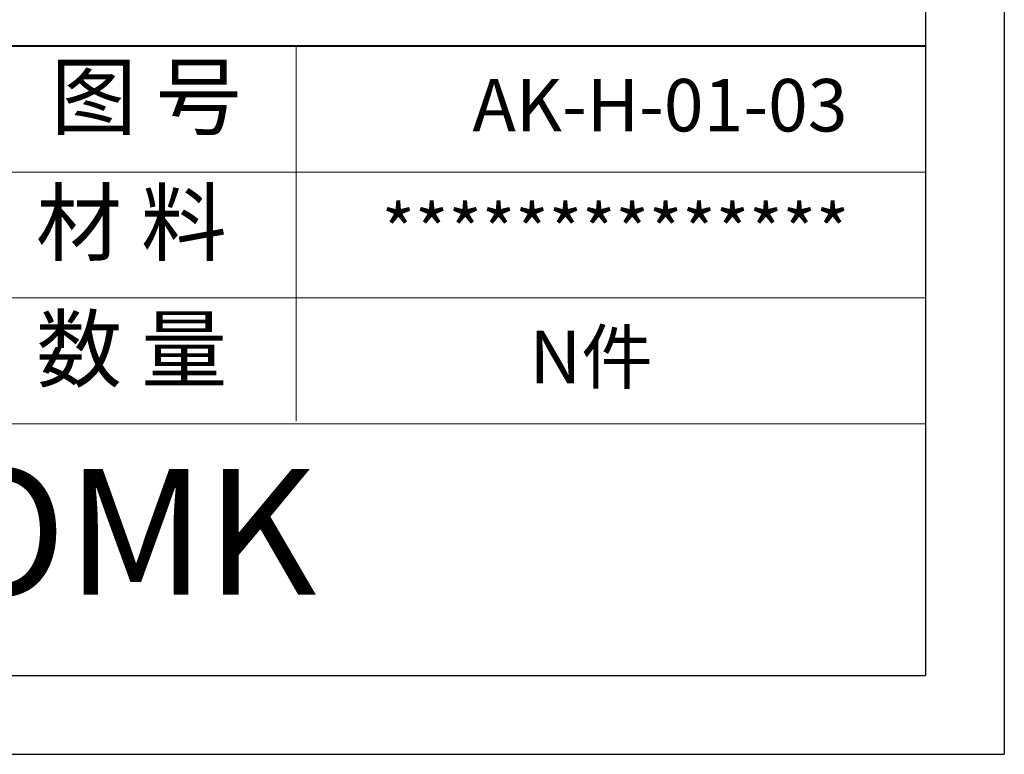
# Model space of a CAD drawing. Units: inches. Extents: x 1127 to 2406, y 573 to 922.
# Drawn here: x 2349 to 2406, y 575 to 618 of the extents above; entities that cross this region are included whole.
import ezdxf

# ---------------------------------------------------------------- set-up
doc = ezdxf.new("R2010")
doc.units = ezdxf.units.IN
doc.layers.add('文字', color=81, linetype='Continuous')
doc.layers.add('粗实线', color=7, linetype='Continuous', lineweight=30)
doc.layers.add('细实线', color=3, linetype='Continuous', lineweight=9)
doc.styles.get("Standard").update_dxf_attribs({"font": 'txt', "bigfont": 'gbcbig.shx'})
doc.styles.add('宋体', font='txt', dxfattribs={"width": 0.8, "height": 3.5})
doc.styles.add('长仿宋', font='txt', dxfattribs={"width": 0.7, "height": 4})

msp = doc.modelspace()

# ---------------------------------------------------------------- linework, layer by layer
for p, q in [((2406.074, 766.869), (2406.074, 575.233)), ((2401.511, 762.307), (2401.511, 579.796)), ((2142.058, 579.796), (2401.511, 579.796)), ((2135.045, 575.233), (2406.074, 575.233))]:
    msp.add_line(p, q)
at = {"layer": '粗实线', "color": 7, "lineweight": 40}
msp.add_line((2401.511, 616.298), (2292.004, 616.298), dxfattribs=at)
at = {"layer": '细实线', "color": 7}
for p, q in [((2365.009, 616.298), (2365.009, 594.55)), ((2401.511, 608.997), (2346.758, 608.997)), ((2401.511, 601.697), (2346.758, 601.697)), ((2401.511, 594.396), (2237.251, 594.396))]:
    msp.add_line(p, q, dxfattribs=at)

# ---------------------------------------------------------------- texts
at = {"layer": '文字', "color": 0, "char_height": 2.73767, "width": 31.6505, "attachment_point": 1, "style": '宋体'}
for s, insert in [('{\\H1.111x;AK-H-01-03}', (2375.223, 614.391)), ('{\\H1.111x;**************}', (2369.957, 607.09)), ('{\\H1.111x;N件}', (2378.535, 599.79))]:
    msp.add_mtext(s, dxfattribs=dict(at, insert=insert))
at = {"layer": '粗实线', "insert": (2332.335, 591.782), "char_height": 7.30044, "width": 81.86726, "attachment_point": 1, "style": '长仿宋'}
msp.add_mtext('{\\fSTXinwei|b0|i0|c134|p2;SZOMK}', dxfattribs=at)
at = {"layer": '细实线', "color": 7, "char_height": 3.65022, "attachment_point": 1}
for s, insert, width in [('{\\fSimSun|b0|i0|c134|p54;图 号}', (2350.772, 615.19), 18.25111), ('{\\fSimSun|b0|i0|c134|p54;材 料   }', (2349.906, 607.889), 18.25111), ('{\\fSimSun|b0|i0|c134|p54;数 量}', (2349.924, 600.553), 16.49216)]:
    msp.add_mtext(s, dxfattribs=dict(at, insert=insert, width=width))

doc.saveas('drawing.dxf')
